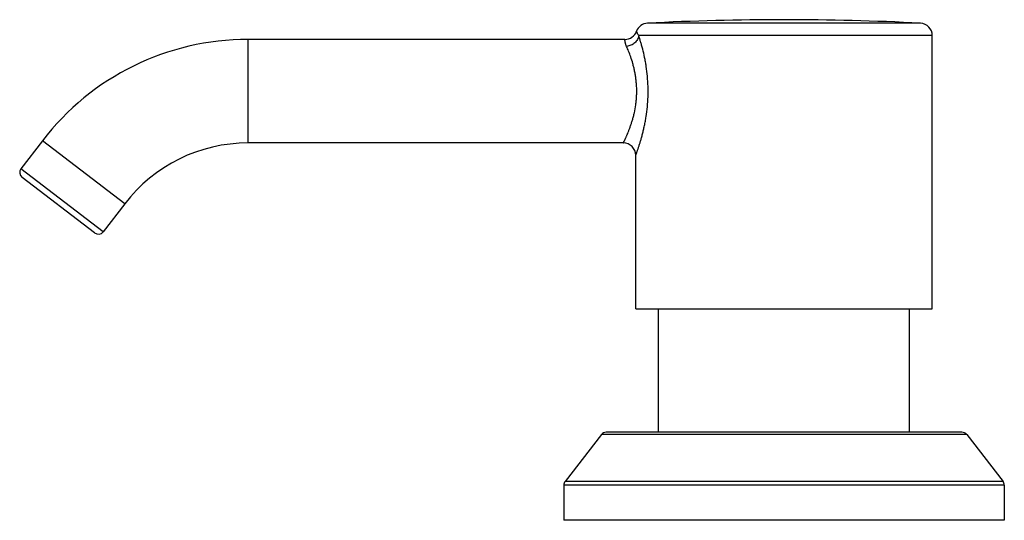
# Model space of a CAD drawing. Units: inches. Extents: x 8.34 to 13.08, y 7.8 to 10.22.
import ezdxf

# ---------------------------------------------------------------- set-up
doc = ezdxf.new("R2010")
doc.units = ezdxf.units.IN
doc.header["$LTSCALE"] = 1.21
doc.header["$MEASUREMENT"] = 0
doc.layers.get('0').update_dxf_attribs({"linetype": 'CONTINUOUS'})

msp = doc.modelspace()

# ---------------------------------------------------------------- linework, layer by layer
at = {"color": 9, "linetype": 'CONTINUOUS'}
for p, q in [((12.68, 10.201), (11.3638, 10.201)), ((9.437, 9.6229), (9.437, 10.1229)), ((12.7369, 10.141), (11.3214, 10.141)), ((8.842, 9.3294), (8.4453, 9.6337)), ((8.7385, 9.1945), (8.3418, 9.4989)), ((12.9029, 8.2153), (11.1409, 8.2153)), ((13.0781, 7.99), (10.9657, 7.99)), ((13.0844, 7.9716), (10.9594, 7.9716))]:
    msp.add_line(p, q, dxfattribs=at)
at = {"color": 7, "linetype": 'CONTINUOUS'}
for p, q in [((11.2544, 10.1229), (9.437, 10.1229)), ((12.7369, 8.8229), (12.7369, 10.141)), ((8.4453, 9.6337), (8.3418, 9.4989)), ((11.2469, 9.6229), (9.437, 9.6229)), ((11.3069, 8.8229), (11.3069, 9.5629)), ((8.6964, 9.189), (8.3473, 9.4568)), ((8.842, 9.3294), (8.7385, 9.1945)), ((11.3069, 8.8229), (12.7369, 8.8229)), ((11.4169, 8.2269), (11.4169, 8.8229)), ((12.6269, 8.2269), (12.6269, 8.8229)), ((12.8792, 8.2269), (11.1646, 8.2269)), ((11.1409, 8.2153), (10.9657, 7.99)), ((12.9029, 8.2153), (13.0781, 7.99)), ((10.9594, 7.9716), (10.9594, 7.8019)), ((13.0844, 7.9716), (13.0844, 7.8019)), ((13.0844, 7.8019), (10.9594, 7.8019))]:
    msp.add_line(p, q, dxfattribs=at)
for centre, radius, start, end in [((12.0219, -2.5727), 12.7906, 87.05079, 92.94921), ((11.3669, 10.141), 0.06, 92.9492, 159.5834), ((12.6769, 10.141), 0.06, 0, 87.0508), ((9.437, 8.8729), 1.25, 90, 142.5057), ((11.2544, 10.1829), 0.06, 270, 339.5834), ((9.437, 8.8729), 0.75, 90, 142.5057), ((11.2469, 9.5629), 0.06, 0, 90), ((8.3656, 9.4806), 0.03, 142.5057, 232.5057), ((8.7147, 9.2128), 0.03, 232.5057, 322.5057), ((11.1646, 8.1969), 0.03, 90, 142.133), ((12.8792, 8.1969), 0.03, 37.867, 90), ((10.9894, 7.9716), 0.03, 142.133, 180), ((13.0544, 7.9716), 0.03, 0, 37.867)]:
    msp.add_arc(centre, radius, start, end, dxfattribs=at)
at = {"color": 9, "linetype": 'CONTINUOUS'}
for points, knots in [([(11.2627, 10.0891), (11.2615, 10.0917), (11.2601, 10.0954), (11.2585, 10.1002), (11.2575, 10.1035), (11.2567, 10.1065), (11.2561, 10.1093), (11.2556, 10.1119), (11.2552, 10.1141), (11.255, 10.1162), (11.2548, 10.1177), (11.2547, 10.1188), (11.2546, 10.1195), (11.2546, 10.1201), (11.2545, 10.1207), (11.2545, 10.1212), (11.2545, 10.1216), (11.2545, 10.122), (11.2544, 10.1222), (11.2544, 10.1223), (11.2544, 10.1225), (11.2544, 10.1226), (11.2544, 10.1227), (11.2544, 10.1227), (11.2544, 10.1228), (11.2544, 10.1228), (11.2544, 10.1229), (11.2544, 10.1229), (11.2544, 10.1229), (11.2544, 10.1229), (11.2544, 10.1229), (11.2544, 10.1229)], [0, 0, 0, 0, 0.236007, 0.34191, 0.439713, 0.529451, 0.611234, 0.685141, 0.751212, 0.809483, 0.859987, 0.882332, 0.902739, 0.921208, 0.937735, 0.95232, 0.964963, 0.975663, 0.980285, 0.98442, 0.98807, 0.991233, 0.993911, 0.996102, 0.997806, 0.998476, 0.999025, 0.999451, 0.999756, 0.999939, 1, 1, 1, 1]), ([(11.3214, 10.141), (11.3211, 10.1378), (11.3196, 10.1313), (11.3156, 10.1221), (11.3098, 10.1134), (11.3024, 10.1058), (11.2937, 10.0993), (11.284, 10.0942), (11.2735, 10.0907), (11.2663, 10.0895), (11.2627, 10.0891)], [0, 0, 0, 0, 0.115446, 0.23424, 0.356544, 0.48212, 0.610296, 0.740097, 0.870415, 1, 1, 1, 1]), ([(11.3069, 9.5629), (11.3069, 9.5629), (11.3069, 9.5629), (11.3069, 9.5629), (11.3069, 9.5629), (11.3069, 9.563), (11.3069, 9.5631), (11.307, 9.5632), (11.307, 9.5634), (11.3071, 9.5636), (11.3072, 9.5638), (11.3074, 9.5642), (11.3076, 9.5648), (11.3079, 9.5656), (11.3082, 9.5665), (11.3086, 9.5676), (11.309, 9.5688), (11.3097, 9.5707), (11.3107, 9.5734), (11.312, 9.5771), (11.3135, 9.5813), (11.3151, 9.586), (11.3169, 9.5912), (11.3188, 9.5969), (11.3216, 9.6054), (11.3254, 9.617), (11.33, 9.6322), (11.3348, 9.6489), (11.3397, 9.667), (11.3444, 9.6864), (11.349, 9.7069), (11.3532, 9.7283), (11.3584, 9.7586), (11.3634, 9.798), (11.3666, 9.8465), (11.3668, 9.8957), (11.3638, 9.9443), (11.3589, 9.9839), (11.3538, 10.0142), (11.3484, 10.0425), (11.3422, 10.0692), (11.3355, 10.0943), (11.3294, 10.1159), (11.3246, 10.1313), (11.3214, 10.141)], [0, 0, 0, 0, 0.000008, 0.000033, 0.000075, 0.000133, 0.000298, 0.000528, 0.000824, 0.001186, 0.001613, 0.002105, 0.003284, 0.004721, 0.006416, 0.008365, 0.010567, 0.013019, 0.018663, 0.025273, 0.032821, 0.041274, 0.050603, 0.060771, 0.071743, 0.095961, 0.122979, 0.152523, 0.184332, 0.218159, 0.253768, 0.290936, 0.329445, 0.409613, 0.492546, 0.576454, 0.659519, 0.739947, 0.778632, 0.816007, 0.885954, 0.918069, 0.947954, 1, 1, 1, 1]), ([(11.3214, 10.141), (11.3204, 10.1427), (11.3189, 10.1451), (11.3171, 10.1482), (11.3159, 10.1503), (11.315, 10.1522), (11.3141, 10.1539), (11.3134, 10.1554), (11.3128, 10.1568), (11.3122, 10.158), (11.3118, 10.1591), (11.3114, 10.1599), (11.3112, 10.1606), (11.311, 10.161), (11.3109, 10.1612), (11.3108, 10.1615), (11.3108, 10.1616), (11.3107, 10.1618), (11.3107, 10.1618), (11.3107, 10.1619), (11.3107, 10.1619), (11.3107, 10.1619), (11.3106, 10.162), (11.3106, 10.162), (11.3106, 10.162)], [0, 0, 0, 0, 0.250358, 0.359937, 0.459654, 0.549887, 0.630985, 0.703272, 0.767062, 0.822659, 0.870354, 0.9104, 0.942928, 0.956407, 0.968047, 0.977862, 0.985863, 0.992065, 0.994495, 0.99648, 0.998021, 0.999121, 0.99978, 1, 1, 1, 1]), ([(11.2469, 9.6229), (11.2469, 9.6229), (11.2469, 9.6229), (11.2469, 9.6229), (11.2469, 9.6229), (11.2469, 9.6229), (11.2469, 9.623), (11.2469, 9.623), (11.247, 9.6231), (11.247, 9.6232), (11.2471, 9.6234), (11.2472, 9.6236), (11.2474, 9.6239), (11.2476, 9.6243), (11.2479, 9.6249), (11.2482, 9.6256), (11.2486, 9.6264), (11.249, 9.6273), (11.2497, 9.6287), (11.2507, 9.6307), (11.252, 9.6335), (11.2535, 9.6366), (11.2552, 9.6402), (11.257, 9.6441), (11.259, 9.6484), (11.2611, 9.653), (11.2633, 9.658), (11.2664, 9.6654), (11.2706, 9.6754), (11.2757, 9.6883), (11.2808, 9.7024), (11.286, 9.7176), (11.291, 9.7339), (11.2958, 9.7511), (11.3017, 9.7756), (11.3064, 9.8013), (11.3095, 9.8278), (11.3111, 9.8483), (11.3116, 9.8655), (11.3116, 9.8794), (11.3112, 9.8932), (11.3102, 9.9103), (11.3081, 9.9306), (11.3052, 9.9504), (11.3017, 9.9696), (11.2975, 9.988), (11.2915, 10.0109), (11.2833, 10.0369), (11.273, 10.0646), (11.266, 10.0815), (11.2627, 10.0891)], [0, 0, 0, 0, 0.000008, 0.000031, 0.000071, 0.000126, 0.000196, 0.000282, 0.000501, 0.000782, 0.001125, 0.00153, 0.001997, 0.003116, 0.004481, 0.006091, 0.007945, 0.010041, 0.012375, 0.017751, 0.024054, 0.031261, 0.039345, 0.04828, 0.058037, 0.068588, 0.079903, 0.091951, 0.118131, 0.146898, 0.178029, 0.211315, 0.246554, 0.283548, 0.322101, 0.403029, 0.444961, 0.487522, 0.530434, 0.55193, 0.573403, 0.616131, 0.65833, 0.699734, 0.740091, 0.779176, 0.816779, 0.886736, 0.948375, 1, 1, 1, 1])]:
    msp.add_open_spline(points, degree=3, knots=knots, dxfattribs=at)

doc.saveas('drawing.dxf')
